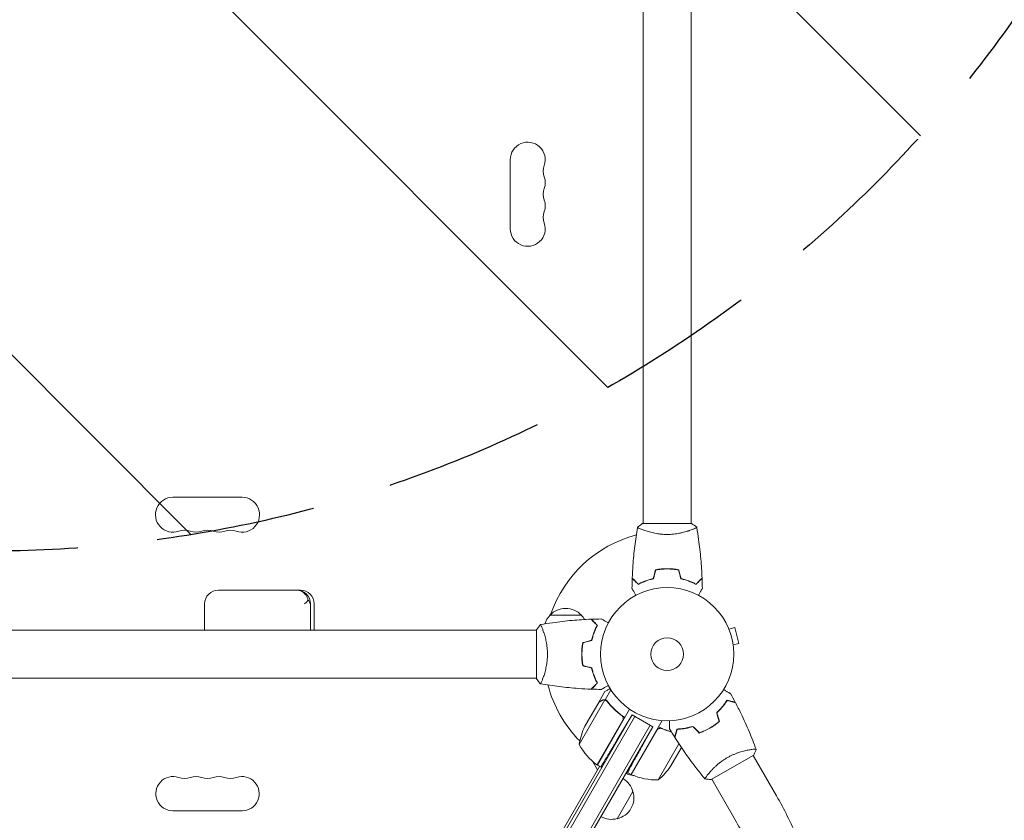
# Model space of a CAD drawing. Units: millimetres. Extents: x -6762 to 7620, y -8474 to 7315.
# Drawn here: x 4578 to 5362, y -132 to 505 of the extents above; entities that cross this region are included whole.
import ezdxf

# ---------------------------------------------------------------- set-up
doc = ezdxf.new("R2010")
doc.units = ezdxf.units.MM
doc.header["$LTSCALE"] = 20
doc.linetypes.add('HIDDEN', pattern=[9.525, 6.35, -3.175])
for name, color, linetype in [('2d', 230, 'Continuous'), ('EN-Free_Space', 10, 'HIDDEN'), ('EN-Free_Space_Hatch', 10, 'HIDDEN')]:
    doc.layers.add(name, color=color, linetype=linetype)

msp = doc.modelspace()

# ---------------------------------------------------------------- hatches: boundary and pattern name
at = {"layer": 'EN-Free_Space_Hatch'}
h = msp.add_hatch(dxfattribs=at)
h.set_pattern_fill('ANSI31', color=256, scale=100)
h.set_pattern_definition([(315, (3552.1, 5297.85), (224.5064, 224.5064), [])])
edge = h.paths.add_edge_path()
edge.add_line((5552.09, 5297.85), (5552.09, 1082))
edge.add_arc((4552.09, 1082), 1000, 180, 360, ccw=False)
edge.add_line((3552.09, 1082), (3552.09, 5297.85))
edge.add_arc((4552.09, 5297.85), 1000, 0, 180, ccw=False)
edge = h.paths.add_edge_path()
edge.add_arc((5247.81, -714.02), 500, 0, 360)
edge = h.paths.add_edge_path()
edge.add_line((408.24, 213.76), (1433.83, -1565.47))
edge.add_arc((567.81, -2065.47), 1000, -146.94239, 30, ccw=False)
edge.add_line((-270.32, -2610.95), (-1323.81, -786.24))
edge.add_arc((-457.79, -286.24), 1000, 30, 210, ccw=False)
edge = h.paths.add_edge_path()
edge.add_line((-4086.57, -6914.99), (-2252.77, -3738.75))
edge.add_line((-2252.77, -3738.75), (-3984.82, -2738.75))
edge.add_line((-3984.82, -2738.75), (-5818.62, -5914.99))
edge.add_arc((-4952.6, -6414.99), 1000, 150, 330)

# ---------------------------------------------------------------- linework, layer by layer
at = {"layer": '2d', "lineweight": 0}
for p, q in [((5074.09, 104), (5074.09, 528.04)), ((5112.09, 104), (5112.09, 528.04)), ((4968.16, 338.5), (4968.16, 393.5)), ((4699.59, 124.93), (4754.59, 124.93)), ((5112.59, 104), (5073.59, 104)), ((5074.09, 98.81), (5074.09, 98.81)), ((5112.09, 98.81), (5112.09, 98.81)), ((5091.09, 68), (5091.09, 67.8)), ((4801.05, 51), (4735.8, 51)), ((4724.8, 40), (4724.8, 19)), ((4809.11, 40), (4809.11, 19)), ((4812.05, 40), (4812.05, 19)), ((4999.79, 31), (5024.79, 31)), ((4989.09, 19), (4565.05, 19)), ((4989.09, 19.5), (4989.09, -19.5)), ((4994.28, 19), (4994.28, 19)), ((5034.5, 16.5), (5034.71, 16.5)), ((5035.46, 19), (5035.67, 19)), ((5141.63, 21.29), (5141.65, 21.24)), ((5141.63, 21.29), (5141.63, 21.29)), ((5142.21, 19.89), (5146.85, 21.13)), ((5150.22, 8.58), (5146.85, 21.13)), ((5145.58, 7.34), (5150.22, 8.58)), ((5025.11, 2.5), (5025.31, 2.5)), ((5145.76, 5.88), (5145.77, 5.83)), ((5145.77, 5.83), (5145.77, 5.83)), ((5025.25, 0), (5025.05, 0)), ((5025.29, -2), (5025.09, -2)), ((4989.09, -19), (4565.05, -19)), ((4994.28, -19), (4994.28, -19)), ((5038.69, -38.22), (5043.59, -29.73)), ((5043.69, -36.27), (5048.28, -28.31)), ((5043.48, -36.43), (5023.03, -71.85)), ((5038.59, -38.39), (5027.64, -57.37)), ((5038.69, -38.22), (5038.79, -38.28)), ((5043.69, -36.27), (5045.19, -37.14)), ((5044.39, -36.78), (5044.39, -36.78)), ((5063.2, -43.77), (5037.5, -88.28)), ((4579.99, -888.72), (5065.19, -48.32)), ((5067.35, -49.57), (4582.15, -889.97)), ((5037.33, -88.18), (5057.76, -52.8)), ((5065.19, -48.32), (5053.11, -68.43)), ((5056.18, -48.32), (5057.7, -49.19)), ((5089.13, -52.85), (5064.38, -95.72)), ((5065.19, -48.32), (5081.64, -57.82)), ((5079.48, -56.57), (4594.28, -896.97)), ((5081.64, -57.82), (4596.44, -898.22)), ((5084.99, -60.44), (5064.56, -95.82)), ((5081.64, -57.82), (5073.67, -72.21)), ((5109.6, -58.69), (5109.74, -58.46)), ((5085.85, -100.03), (5102.45, -71.29)), ((5096.09, -88.81), (5104.46, -74.31)), ((5158.95, -76.07), (5158.95, -76.07)), ((5037.6, -92.1), (5033.6, -85.16)), ((5128.2, -99.82), (5161.98, -80.32)), ((5180.18, -112.84), (5161.54, -80.57)), ((4602.48, -845.76), (5039.23, -89.28)), ((5040.96, -90.28), (5037.5, -88.28)), ((5064.38, -95.72), (5061.55, -94.08)), ((5126.04, -95.07), (5126.04, -95.07)), ((5147.27, -131.84), (5128.63, -99.57)), ((5065.79, -109.29), (5053.29, -130.94)), ((4754.59, -124.65), (4699.59, -124.65))]:
    msp.add_line(p, q, dxfattribs=at)
for radius in [53, 13]:
    msp.add_circle((5093.09, 0), radius, dxfattribs=at)
for centre, radius, start, end in [((4982.09, 393.5), 13.93, 340.89011, 180), ((5008.55, 384.33), 14.07, 160.89011, 199.10989), ((4982.09, 375.17), 13.93, 340.89011, 19.10989), ((5008.55, 366), 14.07, 160.89011, 199.10989), ((4982.09, 356.83), 13.93, 340.89011, 19.10989), ((5008.55, 347.67), 14.07, 160.89011, 199.10989), ((4982.09, 338.5), 13.93, 180, 19.10989), ((4699.59, 111), 13.93, 90, 289.10989), ((4754.59, 111), 13.93, 250.89011, 90), ((4708.76, 84.54), 14.07, 70.89011, 109.10989), ((4717.92, 111), 13.93, 250.89011, 289.10989), ((4727.09, 84.54), 14.07, 70.89011, 109.10989), ((4736.26, 111), 13.93, 250.89011, 289.10989), ((4745.42, 84.54), 14.07, 70.89011, 109.10989), ((5093.09, 0), 98, 104.48774, 161.23167), ((4735.8, 40), 11, 90, 180), ((4798.11, 40), 11, 0, 90), ((4801.05, 40), 11, 0, 90), ((5012.29, 19.48), 17, 42.66793, 137.33207), ((5011.79, 18.81), 17, 134.1865, 161.84963), ((5012.79, 18.81), 17, 31.06404, 45.8135), ((5093.09, 0), 98, 194.48774, 224.79995), ((5072.43, -79.58), 50, 153.62431, 171.1002), ((5069.23, -78.95), 17, 58.91732, 59.3587), ((5069.23, -78.95), 17, 45.03367, 45.7303), ((5066.91, -47.87), 50, 208.65031, 233.52721), ((5093.09, 0), 98, 237.54371, 237.66075), ((5038.97, -85.67), 3, 233.52721, 236.80878), ((5054.45, -61.12), 50, 308.8998, 326.37569), ((4699.59, -111), 13.65, 70.89011, 270), ((4708.76, -84.54), 14.35, 250.89011, 289.10989), ((4717.92, -111), 13.65, 70.89011, 109.10989), ((4727.09, -84.54), 14.35, 250.89011, 289.10989), ((4736.26, -111), 13.65, 70.89011, 109.10989), ((4745.42, -84.54), 14.35, 250.89011, 289.10989), ((4754.59, -111), 13.65, 270, 109.10989), ((5049.23, -113.59), 17, 14.1865, 59.3587), ((5068.73, -79.81), 17, 240.6413, 262.98963), ((5065.91, -93.14), 3, 243.19122, 246.47279), ((5084.67, -50.05), 50, 246.47279, 271.34969), ((5049.56, -114.36), 17, 282.66793, 17.33207), ((5048.73, -114.45), 17, 240.6413, 285.8135)]:
    msp.add_arc(centre, radius, start, end, dxfattribs=at)
for points, knots in [([(5069.59, 101), (5070.63, 101.89), (5071.8, 102.78), (5073.2, 103.74), (5073.39, 103.87), (5073.59, 104)], [0, 0, 0, 0, 4.405135, 4.405135, 5.108724, 5.108724, 5.108724, 5.108724]), ([(5065.27, 60.57), (5065.39, 63.88), (5065.57, 67.19), (5066.18, 75.66), (5066.68, 80.82), (5067.95, 90.97), (5068.7, 95.97), (5069.58, 100.94)], [0, 0, 0, 0, 10.001335, 10.001335, 25.652861, 25.652861, 40.904303, 40.904303, 40.904303, 40.904303]), ([(5093.09, 95.27), (5092.23, 95.27), (5091.37, 95.29), (5089.68, 95.38), (5088.84, 95.45), (5087.6, 95.58), (5087.19, 95.62), (5086.37, 95.73), (5085.97, 95.79), (5084.77, 95.97), (5083.99, 96.1), (5082.49, 96.4), (5081.76, 96.55), (5080.34, 96.89), (5079.65, 97.06), (5077.68, 97.6), (5076.5, 97.97), (5074.89, 98.52), (5074.38, 98.7), (5073.43, 99.06), (5073, 99.22), (5071.81, 99.71), (5071.16, 100), (5070.41, 100.36), (5070.21, 100.47), (5069.88, 100.66), (5069.76, 100.74), (5069.64, 100.83), (5069.62, 100.86), (5069.58, 100.91), (5069.58, 100.93), (5069.59, 100.98), (5069.59, 101), (5069.59, 101), (5069.59, 101), (5069.59, 101)], [0.16356818, 0.16356818, 0.16356818, 0.16356818, 0.1661247, 0.1661247, 0.16868122, 0.16868122, 0.16995948, 0.16995948, 0.17123774, 0.17123774, 0.17379425, 0.17379425, 0.17635077, 0.17635077, 0.17890729, 0.17890729, 0.18402032, 0.18402032, 0.18657684, 0.18657684, 0.18913336, 0.18913336, 0.19424639, 0.19424639, 0.19680291, 0.19680291, 0.19935943, 0.19935943, 0.20063769, 0.20063769, 0.20191595, 0.20191595, 0.20447247, 0.20447247, 0.20490292, 0.20490292, 0.20490292, 0.20490292]), ([(5116.59, 101), (5116.59, 101), (5116.59, 101), (5116.59, 101), (5116.59, 100.98), (5116.6, 100.93), (5116.6, 100.91), (5116.56, 100.86), (5116.53, 100.83), (5116.33, 100.66), (5116, 100.47), (5115.26, 100.11), (5114.97, 99.98), (5114.31, 99.69), (5113.95, 99.53), (5112.75, 99.05), (5111.81, 98.7), (5110.46, 98.24), (5110.19, 98.15), (5109.62, 97.96), (5109.33, 97.87), (5108.43, 97.6), (5107.81, 97.42), (5106.51, 97.06), (5105.84, 96.89), (5104.78, 96.64), (5104.42, 96.56), (5103.69, 96.4), (5103.31, 96.32), (5101.43, 95.95), (5099.85, 95.71), (5097.37, 95.45), (5096.52, 95.38), (5094.81, 95.29), (5093.95, 95.27), (5093.09, 95.27)], [0.12220864, 0.12220864, 0.12220864, 0.12220864, 0.12268837, 0.12268837, 0.12524335, 0.12524335, 0.12652085, 0.12652085, 0.12779834, 0.12779834, 0.13290832, 0.13290832, 0.13546331, 0.13546331, 0.1380183, 0.1380183, 0.14312827, 0.14312827, 0.14440577, 0.14440577, 0.14568326, 0.14568326, 0.14823825, 0.14823825, 0.15079324, 0.15079324, 0.15207073, 0.15207073, 0.15334823, 0.15334823, 0.15845821, 0.15845821, 0.16101319, 0.16101319, 0.16356818, 0.16356818, 0.16356818, 0.16356818]), ([(5116.59, 101), (5116.59, 101), (5116.59, 101), (5116.59, 101), (5116.59, 101), (5116.59, 101)], [0.122208645, 0.122208645, 0.122208645, 0.122208645, 0.122688365, 0.122688365, 0.123296254, 0.123296254, 0.123296254, 0.123296254]), ([(5116.59, 101), (5116.59, 101), (5116.59, 101), (5116.59, 101), (5116.59, 101), (5116.59, 101)], [0.122208645, 0.122208645, 0.122208645, 0.122208645, 0.122688365, 0.122688365, 0.123296254, 0.123296254, 0.123296254, 0.123296254]), ([(5116.6, 100.94), (5117.17, 97.7), (5117.69, 94.45), (5118.89, 86.06), (5119.49, 80.91), (5120.4, 70.7), (5120.72, 65.63), (5120.91, 60.57)], [0.059167, 0.059167, 0.059167, 0.059167, 10.001334, 10.001334, 25.653135, 25.653135, 40.963039, 40.963039, 40.963039, 40.963039]), ([(5093.09, 68.04), (5091.51, 68.04), (5089.95, 67.96), (5087.65, 67.74), (5086.88, 67.65), (5085.36, 67.44), (5084.61, 67.31), (5083.88, 67.17)], [0.009405818, 0.009405818, 0.009405818, 0.009405818, 0.01410835, 0.01410835, 0.016459616, 0.016459616, 0.018810883, 0.018810883, 0.018810883, 0.018810883]), ([(5093.09, 67.84), (5091.54, 67.84), (5090.01, 67.77), (5087.74, 67.55), (5086.99, 67.47), (5085.5, 67.26), (5084.76, 67.14), (5084.04, 67)], [0.009233803, 0.009233803, 0.009233803, 0.009233803, 0.013850802, 0.013850802, 0.016159301, 0.016159301, 0.0184678, 0.0184678, 0.0184678, 0.0184678]), ([(5102.3, 67.17), (5100.83, 67.45), (5099.33, 67.67), (5097.02, 67.89), (5096.25, 67.94), (5094.68, 68.02), (5093.88, 68.04), (5093.09, 68.04)], [0, 0, 0, 0, 0.004702909, 0.004702909, 0.007054363, 0.007054363, 0.009405818, 0.009405818, 0.009405818, 0.009405818]), ([(5102.14, 67), (5100.69, 67.27), (5099.22, 67.48), (5096.95, 67.69), (5096.19, 67.75), (5094.65, 67.82), (5093.86, 67.84), (5093.09, 67.84)], [0, 0, 0, 0, 0.004616902, 0.004616902, 0.006925353, 0.006925353, 0.009233803, 0.009233803, 0.009233803, 0.009233803]), ([(5070.05, 55.51), (5069.5, 56.06), (5068.99, 56.57), (5068.04, 57.51), (5067.61, 57.94), (5067.03, 58.52), (5066.85, 58.7), (5066.51, 59.04), (5066.36, 59.2), (5065.94, 59.62), (5065.72, 59.84), (5065.49, 60.07), (5065.43, 60.13), (5065.36, 60.19), (5065.35, 60.21), (5065.32, 60.23), (5065.31, 60.24), (5065.29, 60.26), (5065.28, 60.27), (5065.27, 60.29), (5065.26, 60.29), (5065.26, 60.3), (5065.26, 60.3), (5065.26, 60.3)], [0, 0, 0, 0, 0.0035063, 0.0035063, 0.0070126, 0.0070126, 0.00876575, 0.00876575, 0.0105189, 0.0105189, 0.0140252, 0.0140252, 0.01577835, 0.01577835, 0.01665493, 0.01665493, 0.0175315, 0.0175315, 0.02103781, 0.02103781, 0.02454411, 0.02454411, 0.0274484, 0.0274484, 0.0274484, 0.0274484]), ([(5070.09, 55.75), (5069.53, 56.3), (5069.02, 56.82), (5068.08, 57.76), (5067.64, 58.2), (5067.06, 58.78), (5066.88, 58.96), (5066.54, 59.3), (5066.38, 59.46), (5065.96, 59.88), (5065.74, 60.1), (5065.5, 60.33), (5065.44, 60.4), (5065.36, 60.48), (5065.33, 60.51), (5065.31, 60.53), (5065.29, 60.54), (5065.28, 60.56), (5065.27, 60.56), (5065.27, 60.57), (5065.27, 60.57), (5065.27, 60.57)], [0, 0, 0, 0, 0.00350666, 0.00350666, 0.00701332, 0.00701332, 0.00876665, 0.00876665, 0.01051997, 0.01051997, 0.01402663, 0.01402663, 0.01577996, 0.01577996, 0.01753329, 0.01753329, 0.02103995, 0.02103995, 0.02454661, 0.02454661, 0.02744921, 0.02744921, 0.02744921, 0.02744921]), ([(5082.16, 60), (5080.92, 59.72), (5079.75, 59.4), (5077.5, 58.71), (5076.44, 58.34), (5074.92, 57.76), (5074.43, 57.56), (5073.47, 57.15), (5073, 56.95), (5071.65, 56.33), (5070.81, 55.91), (5070.05, 55.51)], [0, 0, 0, 0, 0.00404294, 0.00404294, 0.00808588, 0.00808588, 0.01010735, 0.01010735, 0.01212882, 0.01212882, 0.01617176, 0.01617176, 0.01617176, 0.01617176]), ([(5082, 60.17), (5080.78, 59.89), (5079.63, 59.57), (5077.43, 58.9), (5076.38, 58.53), (5074.39, 57.77), (5073.44, 57.37), (5071.66, 56.55), (5070.84, 56.15), (5070.09, 55.75)], [0, 0, 0, 0, 0.00398181, 0.00398181, 0.00796362, 0.00796362, 0.01194542, 0.01194542, 0.01592723, 0.01592723, 0.01592723, 0.01592723]), ([(5104.02, 60), (5105.26, 59.72), (5106.43, 59.4), (5108.67, 58.71), (5109.74, 58.34), (5111.26, 57.76), (5111.75, 57.56), (5112.71, 57.15), (5113.18, 56.95), (5114.53, 56.33), (5115.37, 55.91), (5116.13, 55.51)], [0, 0, 0, 0, 0.00404294, 0.00404294, 0.00808588, 0.00808588, 0.01010735, 0.01010735, 0.01212882, 0.01212882, 0.01617176, 0.01617176, 0.01617176, 0.01617176]), ([(5104.18, 60.17), (5105.4, 59.89), (5106.55, 59.57), (5108.75, 58.9), (5109.8, 58.53), (5111.79, 57.77), (5112.74, 57.37), (5114.52, 56.55), (5115.34, 56.15), (5116.09, 55.75)], [0, 0, 0, 0, 0.00398181, 0.00398181, 0.00796362, 0.00796362, 0.01194542, 0.01194542, 0.01592723, 0.01592723, 0.01592723, 0.01592723]), ([(5116.09, 55.75), (5116.64, 56.3), (5117.16, 56.82), (5118.1, 57.76), (5118.54, 58.2), (5119.12, 58.78), (5119.3, 58.96), (5119.64, 59.3), (5119.8, 59.46), (5120.22, 59.88), (5120.44, 60.1), (5120.68, 60.33), (5120.74, 60.4), (5120.82, 60.48), (5120.85, 60.51), (5120.87, 60.53), (5120.89, 60.54), (5120.9, 60.56), (5120.9, 60.56), (5120.91, 60.57), (5120.91, 60.57), (5120.91, 60.57)], [0, 0, 0, 0, 0.00350666, 0.00350666, 0.00701332, 0.00701332, 0.00876665, 0.00876665, 0.01051997, 0.01051997, 0.01402663, 0.01402663, 0.01577996, 0.01577996, 0.01753329, 0.01753329, 0.02103995, 0.02103995, 0.02454661, 0.02454661, 0.02744921, 0.02744921, 0.02744921, 0.02744921]), ([(5116.13, 55.51), (5116.68, 56.06), (5117.19, 56.57), (5118.14, 57.51), (5118.57, 57.94), (5119.15, 58.52), (5119.33, 58.7), (5119.67, 59.04), (5119.82, 59.2), (5120.24, 59.62), (5120.46, 59.84), (5120.69, 60.07), (5120.75, 60.13), (5120.82, 60.19), (5120.83, 60.21), (5120.86, 60.23), (5120.86, 60.24), (5120.88, 60.26), (5120.9, 60.27), (5120.91, 60.29), (5120.91, 60.29), (5120.92, 60.3), (5120.92, 60.3), (5120.92, 60.3)], [0, 0, 0, 0, 0.0035063, 0.0035063, 0.0070126, 0.0070126, 0.00876575, 0.00876575, 0.0105189, 0.0105189, 0.0140252, 0.0140252, 0.01577835, 0.01577835, 0.01665493, 0.01665493, 0.0175315, 0.0175315, 0.02103781, 0.02103781, 0.02454411, 0.02454411, 0.0274484, 0.0274484, 0.0274484, 0.0274484]), ([(4798.05, 51), (4798.05, 51), (4798.05, 51), (4798.75, 51), (4799.43, 50.92), (4800.77, 50.6), (4801.42, 50.36), (4803.14, 49.47), (4804.14, 48.65), (4805.81, 46.62), (4806.47, 45.42), (4807.05, 43.72), (4807.16, 43.32), (4807.26, 42.91)], [-0.005346, -0.005346, -0.005346, -0.005346, 0, 0, 2.518697, 2.518697, 4.968781, 4.968781, 9.32203, 9.32203, 13.602585, 13.602585, 14.882918, 14.882918, 14.882918, 14.882918]), ([(5068.28, 46.83), (5068.18, 47.01), (5068.08, 47.18), (5067.56, 48.08), (5067.16, 48.76), (5066.63, 49.69), (5066.45, 49.99), (5066.14, 50.54), (5065.99, 50.79), (5065.73, 51.24), (5065.61, 51.45), (5065.41, 51.8), (5065.33, 51.94), (5065.19, 52.17), (5065.15, 52.25), (5065.11, 52.32), (5065.11, 52.33), (5065.1, 52.33), (5065.1, 52.34), (5065.09, 52.36), (5065.08, 52.36), (5065.07, 52.38), (5065.07, 52.39), (5065.07, 52.39)], [0.00292306, 0.00292306, 0.00292306, 0.00292306, 0.00379004, 0.00379004, 0.00758008, 0.00758008, 0.0094751, 0.0094751, 0.01137012, 0.01137012, 0.01326514, 0.01326514, 0.01516016, 0.01516016, 0.01705518, 0.01705518, 0.01800269, 0.01800269, 0.0189502, 0.0189502, 0.02274024, 0.02274024, 0.02935902, 0.02935902, 0.02935902, 0.02935902]), ([(5121.11, 52.39), (5121.11, 52.39), (5121.1, 52.38), (5121.09, 52.36), (5121.09, 52.36), (5121.08, 52.34), (5121.08, 52.33), (5121.07, 52.32), (5121.06, 52.31), (5121.02, 52.23), (5120.97, 52.15), (5120.77, 51.8), (5120.56, 51.44), (5120.17, 50.75), (5120.02, 50.5), (5119.7, 49.95), (5119.54, 49.66), (5119, 48.74), (5118.61, 48.06), (5118.1, 47.17), (5118, 47), (5117.9, 46.83)], [0.03093242, 0.03093242, 0.03093242, 0.03093242, 0.03756195, 0.03756195, 0.04131815, 0.04131815, 0.04225719, 0.04225719, 0.04319624, 0.04319624, 0.04507434, 0.04507434, 0.04883054, 0.04883054, 0.05070863, 0.05070863, 0.05258673, 0.05258673, 0.05634293, 0.05634293, 0.05718798, 0.05718798, 0.05718798, 0.05718798]), ([(4807.26, 42.91), (4806.99, 42.59), (4806.69, 42.27), (4805.74, 41.3), (4805.01, 40.65), (4804.21, 40), (4804.2, 40), (4804.2, 40)], [-5.169926, -5.169926, -5.169926, -5.169926, -3.432735, -3.432735, 0, 0, 0.006971, 0.006971, 0.006971, 0.006971]), ([(4808.81, 40), (4808.81, 40), (4808.81, 40), (4808.66, 40.62), (4808.39, 41.23), (4807.8, 42.2), (4807.54, 42.56), (4807.26, 42.91)], [-65.781119, -65.781119, -65.781119, -65.781119, -65.774206, -65.774206, -62.567212, -62.567212, -60.684938, -60.684938, -60.684938, -60.684938]), ([(4992.15, 23.51), (4995.39, 24.08), (4998.64, 24.6), (5007.03, 25.8), (5012.18, 26.4), (5022.39, 27.31), (5027.45, 27.63), (5032.52, 27.82)], [0.059167, 0.059167, 0.059167, 0.059167, 10.001334, 10.001334, 25.653135, 25.653135, 40.963039, 40.963039, 40.963039, 40.963039]), ([(5037.34, 23), (5036.79, 23.55), (5036.27, 24.07), (5035.33, 25.01), (5034.89, 25.45), (5034.31, 26.03), (5034.13, 26.21), (5033.79, 26.55), (5033.63, 26.71), (5033.21, 27.13), (5032.99, 27.35), (5032.76, 27.59), (5032.69, 27.65), (5032.61, 27.73), (5032.58, 27.76), (5032.56, 27.78), (5032.55, 27.8), (5032.53, 27.81), (5032.53, 27.82), (5032.52, 27.82), (5032.52, 27.82), (5032.52, 27.82)], [0, 0, 0, 0, 0.00350666, 0.00350666, 0.00701332, 0.00701332, 0.00876665, 0.00876665, 0.01051997, 0.01051997, 0.01402663, 0.01402663, 0.01577996, 0.01577996, 0.01753329, 0.01753329, 0.02103995, 0.02103995, 0.02454661, 0.02454661, 0.02744921, 0.02744921, 0.02744921, 0.02744921]), ([(5037.58, 23.04), (5037.03, 23.59), (5036.52, 24.1), (5035.58, 25.05), (5035.15, 25.48), (5034.57, 26.06), (5034.39, 26.24), (5034.05, 26.58), (5033.89, 26.73), (5033.47, 27.15), (5033.25, 27.37), (5033.02, 27.6), (5032.96, 27.66), (5032.9, 27.73), (5032.88, 27.74), (5032.86, 27.77), (5032.85, 27.77), (5032.83, 27.8), (5032.82, 27.81), (5032.8, 27.82), (5032.8, 27.83), (5032.79, 27.83), (5032.79, 27.83), (5032.79, 27.83)], [0, 0, 0, 0, 0.0035063, 0.0035063, 0.0070126, 0.0070126, 0.00876575, 0.00876575, 0.0105189, 0.0105189, 0.0140252, 0.0140252, 0.01577835, 0.01577835, 0.01665493, 0.01665493, 0.0175315, 0.0175315, 0.02103781, 0.02103781, 0.02454411, 0.02454411, 0.0274484, 0.0274484, 0.0274484, 0.0274484]), ([(5040.7, 28.02), (5040.7, 28.02), (5040.71, 28.01), (5040.73, 28.01), (5040.73, 28), (5040.75, 27.99), (5040.76, 27.99), (5040.77, 27.98), (5040.78, 27.97), (5040.86, 27.93), (5040.94, 27.88), (5041.29, 27.68), (5041.65, 27.47), (5042.34, 27.08), (5042.59, 26.93), (5043.14, 26.61), (5043.43, 26.45), (5044.35, 25.91), (5045.02, 25.52), (5045.92, 25.01), (5046.09, 24.91), (5046.26, 24.81)], [0.03093242, 0.03093242, 0.03093242, 0.03093242, 0.03756195, 0.03756195, 0.04131815, 0.04131815, 0.04225719, 0.04225719, 0.04319624, 0.04319624, 0.04507434, 0.04507434, 0.04883054, 0.04883054, 0.05070863, 0.05070863, 0.05258673, 0.05258673, 0.05634293, 0.05634293, 0.05718798, 0.05718798, 0.05718798, 0.05718798]), ([(4992.09, 23.5), (4992.09, 23.5), (4992.09, 23.5), (4992.09, 23.5), (4992.11, 23.5), (4992.16, 23.51), (4992.18, 23.51), (4992.23, 23.47), (4992.26, 23.44), (4992.43, 23.24), (4992.62, 22.91), (4992.98, 22.17), (4993.11, 21.88), (4993.4, 21.22), (4993.56, 20.86), (4994.04, 19.66), (4994.39, 18.72), (4994.85, 17.37), (4994.94, 17.1), (4995.13, 16.53), (4995.22, 16.24), (4995.49, 15.34), (4995.67, 14.72), (4996.03, 13.42), (4996.2, 12.75), (4996.45, 11.69), (4996.53, 11.33), (4996.69, 10.6), (4996.77, 10.22), (4997.14, 8.34), (4997.38, 6.76), (4997.64, 4.28), (4997.71, 3.43), (4997.8, 1.72), (4997.82, 0.86), (4997.82, 0)], [0.12220864, 0.12220864, 0.12220864, 0.12220864, 0.12268837, 0.12268837, 0.12524335, 0.12524335, 0.12652085, 0.12652085, 0.12779834, 0.12779834, 0.13290832, 0.13290832, 0.13546331, 0.13546331, 0.1380183, 0.1380183, 0.14312827, 0.14312827, 0.14440577, 0.14440577, 0.14568326, 0.14568326, 0.14823825, 0.14823825, 0.15079324, 0.15079324, 0.15207073, 0.15207073, 0.15334823, 0.15334823, 0.15845821, 0.15845821, 0.16101319, 0.16101319, 0.16356818, 0.16356818, 0.16356818, 0.16356818]), ([(5032.92, 11.09), (5033.2, 12.31), (5033.52, 13.46), (5034.19, 15.66), (5034.56, 16.71), (5035.32, 18.7), (5035.72, 19.65), (5036.53, 21.43), (5036.94, 22.25), (5037.34, 23)], [0, 0, 0, 0, 0.00398181, 0.00398181, 0.00796362, 0.00796362, 0.01194542, 0.01194542, 0.01592723, 0.01592723, 0.01592723, 0.01592723]), ([(5033.09, 10.93), (5033.37, 12.17), (5033.69, 13.34), (5034.38, 15.59), (5034.75, 16.65), (5035.33, 18.17), (5035.53, 18.66), (5035.94, 19.62), (5036.14, 20.09), (5036.76, 21.44), (5037.18, 22.28), (5037.58, 23.04)], [0, 0, 0, 0, 0.00404294, 0.00404294, 0.00808588, 0.00808588, 0.01010735, 0.01010735, 0.01212882, 0.01212882, 0.01617176, 0.01617176, 0.01617176, 0.01617176]), ([(5025.92, 9.21), (5025.64, 7.74), (5025.42, 6.24), (5025.2, 3.93), (5025.14, 3.16), (5025.07, 1.59), (5025.05, 0.79), (5025.05, 0)], [0, 0, 0, 0, 0.004702909, 0.004702909, 0.007054363, 0.007054363, 0.009405818, 0.009405818, 0.009405818, 0.009405818]), ([(5026.09, 9.05), (5025.82, 7.6), (5025.61, 6.13), (5025.4, 3.86), (5025.34, 3.1), (5025.27, 1.56), (5025.25, 0.77), (5025.25, 0)], [0, 0, 0, 0, 0.004616902, 0.004616902, 0.006925353, 0.006925353, 0.009233803, 0.009233803, 0.009233803, 0.009233803]), ([(4997.82, 0), (4997.82, -0.86), (4997.8, -1.72), (4997.71, -3.41), (4997.64, -4.25), (4997.51, -5.49), (4997.47, -5.9), (4997.36, -6.71), (4997.3, -7.12), (4997.12, -8.32), (4996.99, -9.1), (4996.69, -10.6), (4996.54, -11.33), (4996.2, -12.75), (4996.02, -13.44), (4995.49, -15.4), (4995.12, -16.59), (4994.57, -18.2), (4994.38, -18.71), (4994.03, -19.66), (4993.87, -20.09), (4993.38, -21.28), (4993.09, -21.93), (4992.73, -22.68), (4992.62, -22.88), (4992.43, -23.21), (4992.35, -23.33), (4992.26, -23.44), (4992.23, -23.47), (4992.18, -23.51), (4992.16, -23.51), (4992.11, -23.5), (4992.09, -23.5), (4992.09, -23.5), (4992.09, -23.5), (4992.09, -23.5)], [0.16356818, 0.16356818, 0.16356818, 0.16356818, 0.1661247, 0.1661247, 0.16868122, 0.16868122, 0.16995948, 0.16995948, 0.17123774, 0.17123774, 0.17379425, 0.17379425, 0.17635077, 0.17635077, 0.17890729, 0.17890729, 0.18402032, 0.18402032, 0.18657684, 0.18657684, 0.18913336, 0.18913336, 0.19424639, 0.19424639, 0.19680291, 0.19680291, 0.19935943, 0.19935943, 0.20063769, 0.20063769, 0.20191595, 0.20191595, 0.20447247, 0.20447247, 0.20490292, 0.20490292, 0.20490292, 0.20490292]), ([(5025.05, 0), (5025.05, -1.58), (5025.13, -3.13), (5025.34, -5.44), (5025.44, -6.21), (5025.65, -7.73), (5025.78, -8.48), (5025.92, -9.21)], [0.009405818, 0.009405818, 0.009405818, 0.009405818, 0.01410835, 0.01410835, 0.016459616, 0.016459616, 0.018810883, 0.018810883, 0.018810883, 0.018810883]), ([(5025.25, 0), (5025.25, -1.55), (5025.32, -3.08), (5025.54, -5.35), (5025.62, -6.1), (5025.83, -7.59), (5025.95, -8.33), (5026.09, -9.05)], [0.009233803, 0.009233803, 0.009233803, 0.009233803, 0.013850802, 0.013850802, 0.016159301, 0.016159301, 0.0184678, 0.0184678, 0.0184678, 0.0184678]), ([(5032.92, -11.09), (5033.2, -12.31), (5033.52, -13.46), (5034.19, -15.66), (5034.56, -16.71), (5035.32, -18.7), (5035.72, -19.65), (5036.53, -21.43), (5036.94, -22.25), (5037.34, -23)], [0, 0, 0, 0, 0.00398181, 0.00398181, 0.00796362, 0.00796362, 0.01194542, 0.01194542, 0.01592723, 0.01592723, 0.01592723, 0.01592723]), ([(5033.09, -10.93), (5033.37, -12.17), (5033.69, -13.34), (5034.38, -15.59), (5034.75, -16.65), (5035.33, -18.17), (5035.53, -18.66), (5035.94, -19.62), (5036.14, -20.09), (5036.76, -21.44), (5037.18, -22.28), (5037.58, -23.04)], [0, 0, 0, 0, 0.00404294, 0.00404294, 0.00808588, 0.00808588, 0.01010735, 0.01010735, 0.01212882, 0.01212882, 0.01617176, 0.01617176, 0.01617176, 0.01617176]), ([(4992.09, -23.5), (4991.2, -22.46), (4990.31, -21.29), (4989.35, -19.89), (4989.22, -19.7), (4989.09, -19.5)], [0, 0, 0, 0, 4.405135, 4.405135, 5.108724, 5.108724, 5.108724, 5.108724]), ([(5032.52, -27.82), (5029.21, -27.7), (5025.9, -27.52), (5017.43, -26.91), (5012.27, -26.41), (5002.12, -25.14), (4997.12, -24.39), (4992.15, -23.51)], [0, 0, 0, 0, 10.001335, 10.001335, 25.652861, 25.652861, 40.904303, 40.904303, 40.904303, 40.904303]), ([(5037.34, -23), (5036.79, -23.55), (5036.27, -24.07), (5035.33, -25.01), (5034.89, -25.45), (5034.31, -26.03), (5034.13, -26.21), (5033.79, -26.55), (5033.63, -26.71), (5033.21, -27.13), (5032.99, -27.35), (5032.76, -27.59), (5032.69, -27.65), (5032.61, -27.73), (5032.58, -27.76), (5032.56, -27.78), (5032.55, -27.8), (5032.53, -27.81), (5032.53, -27.82), (5032.52, -27.82), (5032.52, -27.82), (5032.52, -27.82)], [0, 0, 0, 0, 0.00350666, 0.00350666, 0.00701332, 0.00701332, 0.00876665, 0.00876665, 0.01051997, 0.01051997, 0.01402663, 0.01402663, 0.01577996, 0.01577996, 0.01753329, 0.01753329, 0.02103995, 0.02103995, 0.02454661, 0.02454661, 0.02744921, 0.02744921, 0.02744921, 0.02744921]), ([(5037.58, -23.04), (5037.03, -23.59), (5036.52, -24.1), (5035.58, -25.05), (5035.15, -25.48), (5034.57, -26.06), (5034.39, -26.24), (5034.05, -26.58), (5033.89, -26.73), (5033.47, -27.15), (5033.25, -27.37), (5033.02, -27.6), (5032.96, -27.66), (5032.9, -27.73), (5032.88, -27.74), (5032.86, -27.77), (5032.85, -27.77), (5032.83, -27.8), (5032.82, -27.81), (5032.8, -27.82), (5032.8, -27.83), (5032.79, -27.83), (5032.79, -27.83), (5032.79, -27.83)], [0, 0, 0, 0, 0.0035063, 0.0035063, 0.0070126, 0.0070126, 0.00876575, 0.00876575, 0.0105189, 0.0105189, 0.0140252, 0.0140252, 0.01577835, 0.01577835, 0.01665493, 0.01665493, 0.0175315, 0.0175315, 0.02103781, 0.02103781, 0.02454411, 0.02454411, 0.0274484, 0.0274484, 0.0274484, 0.0274484]), ([(5046.26, -24.81), (5046.08, -24.91), (5045.91, -25.01), (5045.01, -25.53), (5044.33, -25.93), (5043.4, -26.46), (5043.1, -26.63), (5042.55, -26.95), (5042.3, -27.1), (5041.84, -27.36), (5041.64, -27.48), (5041.29, -27.68), (5041.15, -27.76), (5040.92, -27.89), (5040.84, -27.94), (5040.77, -27.98), (5040.76, -27.98), (5040.75, -27.99), (5040.75, -27.99), (5040.73, -28), (5040.72, -28.01), (5040.71, -28.01), (5040.7, -28.02), (5040.7, -28.02)], [0.00292306, 0.00292306, 0.00292306, 0.00292306, 0.00379004, 0.00379004, 0.00758008, 0.00758008, 0.0094751, 0.0094751, 0.01137012, 0.01137012, 0.01326514, 0.01326514, 0.01516016, 0.01516016, 0.01705518, 0.01705518, 0.01800269, 0.01800269, 0.0189502, 0.0189502, 0.02274024, 0.02274024, 0.02935902, 0.02935902, 0.02935902, 0.02935902]), ([(5047.7, -27.36), (5047.4, -27.53), (5047.13, -27.69), (5046.5, -28.05), (5046.17, -28.24), (5045.72, -28.5), (5045.5, -28.63), (5045.27, -28.76), (5045.18, -28.82), (5045.12, -28.85), (5045.09, -28.87), (5044.08, -29.45), (5043.59, -29.73), (5043.59, -29.73)], [0.0797676, 0.0797676, 0.0797676, 0.0797676, 0.125, 0.125, 0.1875, 0.1875, 0.21875, 0.234375, 0.2421875, 0.2421875, 0.25, 0.25, 0.5, 0.5, 0.5, 0.5]), ([(5137.99, -28.15), (5138.17, -28.25), (5138.34, -28.35), (5139.24, -28.87), (5139.92, -29.27), (5140.85, -29.8), (5141.15, -29.97), (5141.7, -30.29), (5141.95, -30.44), (5142.41, -30.7), (5142.61, -30.82), (5142.96, -31.02), (5143.11, -31.1), (5143.33, -31.23), (5143.41, -31.28), (5143.48, -31.32), (5143.49, -31.32), (5143.5, -31.33), (5143.5, -31.33), (5143.52, -31.34), (5143.53, -31.35), (5143.54, -31.36), (5143.55, -31.36), (5143.55, -31.36)], [0.00292306, 0.00292306, 0.00292306, 0.00292306, 0.00379004, 0.00379004, 0.00758008, 0.00758008, 0.0094751, 0.0094751, 0.01137012, 0.01137012, 0.01326514, 0.01326514, 0.01516016, 0.01516016, 0.01705518, 0.01705518, 0.01800269, 0.01800269, 0.0189502, 0.0189502, 0.02274024, 0.02274024, 0.02935902, 0.02935902, 0.02935902, 0.02935902]), ([(5041.39, -36.78), (5040.67, -37.19), (5040.07, -37.54), (5039.13, -38.08), (5038.78, -38.28), (5038.59, -38.39)], [0, 0, 0, 0, 0.00517024, 0.00517024, 0.01034048, 0.01034048, 0.01034048, 0.01034048]), ([(5043.07, -36.38), (5042.8, -36.36), (5042.52, -36.38), (5042.11, -36.48), (5041.97, -36.52), (5041.68, -36.62), (5041.54, -36.69), (5041.39, -36.78)], [0, 0, 0, 0, 0.00218234, 0.00218234, 0.003273511, 0.003273511, 0.004364681, 0.004364681, 0.004364681, 0.004364681]), ([(5041.5, -36.6), (5041.59, -36.55), (5041.68, -36.5), (5041.82, -36.44), (5041.89, -36.41), (5041.98, -36.37), (5042.02, -36.36), (5042.05, -36.35), (5042.06, -36.35), (5042.06, -36.35), (5042.07, -36.34), (5042.16, -36.31), (5042.29, -36.28), (5042.45, -36.25), (5042.53, -36.23), (5042.57, -36.23), (5042.59, -36.22), (5042.6, -36.22), (5042.97, -36.17), (5043.33, -36.19), (5043.69, -36.27)], [0, 0, 0, 0, 0.125, 0.125, 0.1875, 0.21875, 0.234375, 0.242187, 0.246094, 0.246094, 0.25, 0.25, 0.375, 0.4375, 0.46875, 0.484375, 0.484375, 0.5, 0.5, 1, 1, 1, 1]), ([(5043.69, -36.27), (5044.02, -36.35), (5044.32, -36.48), (5044.75, -36.75), (5044.88, -36.85), (5045.14, -37.08), (5045.26, -37.21), (5045.36, -37.35)], [0, 0, 0, 0, 0.001155976, 0.001155976, 0.001733964, 0.001733964, 0.002311952, 0.002311952, 0.002311952, 0.002311952]), ([(5045.25, -37.52), (5046.86, -39.57), (5048.62, -41.55), (5052.5, -45.35), (5054.62, -47.17), (5056.94, -48.89)], [0, 0, 0, 0, 0.00859307, 0.00859307, 0.01718614, 0.01718614, 0.01718614, 0.01718614]), ([(5059.39, -50.37), (5056.58, -48.49), (5054.03, -46.44), (5051.11, -43.71), (5050.54, -43.15), (5049.42, -42.02), (5048.88, -41.45), (5047.29, -39.71), (5046.3, -38.54), (5045.36, -37.35)], [0, 0, 0, 0, 0.0100259, 0.0100259, 0.01253237, 0.01253237, 0.01503885, 0.01503885, 0.0200518, 0.0200518, 0.0200518, 0.0200518]), ([(5132.55, -46.5), (5133.49, -45.63), (5134.35, -44.77), (5135.94, -43.05), (5136.68, -42.2), (5137.7, -40.93), (5138.03, -40.52), (5138.66, -39.68), (5138.96, -39.27), (5139.82, -38.06), (5140.34, -37.28), (5140.8, -36.55)], [0, 0, 0, 0, 0.00404294, 0.00404294, 0.00808588, 0.00808588, 0.01010735, 0.01010735, 0.01212882, 0.01212882, 0.01617176, 0.01617176, 0.01617176, 0.01617176]), ([(5132.78, -46.56), (5133.69, -45.71), (5134.53, -44.86), (5136.1, -43.17), (5136.83, -42.33), (5138.17, -40.68), (5138.79, -39.86), (5139.92, -38.26), (5140.43, -37.5), (5140.89, -36.78)], [0, 0, 0, 0, 0.00398181, 0.00398181, 0.00796362, 0.00796362, 0.01194542, 0.01194542, 0.01592723, 0.01592723, 0.01592723, 0.01592723]), ([(5140.8, -36.55), (5141.55, -36.75), (5142.25, -36.94), (5143.54, -37.28), (5144.13, -37.44), (5144.92, -37.65), (5145.16, -37.72), (5145.63, -37.84), (5145.84, -37.9), (5146.41, -38.05), (5146.71, -38.13), (5147.03, -38.22), (5147.11, -38.24), (5147.2, -38.26), (5147.22, -38.27), (5147.25, -38.28), (5147.26, -38.28), (5147.29, -38.29), (5147.31, -38.29), (5147.33, -38.3), (5147.33, -38.3), (5147.34, -38.3), (5147.34, -38.3), (5147.34, -38.3)], [0, 0, 0, 0, 0.0035063, 0.0035063, 0.0070126, 0.0070126, 0.00876575, 0.00876575, 0.0105189, 0.0105189, 0.0140252, 0.0140252, 0.01577835, 0.01577835, 0.01665493, 0.01665493, 0.0175315, 0.0175315, 0.02103781, 0.02103781, 0.02454411, 0.02454411, 0.0274484, 0.0274484, 0.0274484, 0.0274484]), ([(5140.89, -36.78), (5141.64, -36.98), (5142.34, -37.17), (5143.63, -37.52), (5144.22, -37.67), (5145.02, -37.89), (5145.27, -37.95), (5145.73, -38.08), (5145.95, -38.14), (5146.53, -38.29), (5146.83, -38.37), (5147.15, -38.46), (5147.23, -38.48), (5147.35, -38.51), (5147.38, -38.52), (5147.42, -38.53), (5147.43, -38.53), (5147.45, -38.54), (5147.46, -38.54), (5147.47, -38.54), (5147.47, -38.54), (5147.47, -38.54)], [0, 0, 0, 0, 0.00350666, 0.00350666, 0.00701332, 0.00701332, 0.00876665, 0.00876665, 0.01051997, 0.01051997, 0.01402663, 0.01402663, 0.01577996, 0.01577996, 0.01753329, 0.01753329, 0.02103995, 0.02103995, 0.02454661, 0.02454661, 0.02744921, 0.02744921, 0.02744921, 0.02744921]), ([(5147.47, -38.54), (5149.02, -41.47), (5150.51, -44.43), (5154.22, -52.06), (5156.37, -56.79), (5160.35, -66.21), (5162.2, -70.91), (5163.92, -75.66)], [0, 0, 0, 0, 10.001335, 10.001335, 25.652861, 25.652861, 40.904303, 40.904303, 40.904303, 40.904303]), ([(5056.94, -48.89), (5057.17, -49.05), (5057.36, -49.25), (5057.62, -49.58), (5057.7, -49.7), (5057.84, -49.94), (5057.9, -50.07), (5058.05, -50.45), (5058.12, -50.73), (5058.16, -51.15), (5058.16, -51.29), (5058.15, -51.57), (5058.13, -51.71), (5058.11, -51.85)], [0, 0, 0, 0, 0.000839577, 0.000839577, 0.001259366, 0.001259366, 0.001679155, 0.001679155, 0.002518732, 0.002518732, 0.002938521, 0.002938521, 0.00335831, 0.00335831, 0.00335831, 0.00335831]), ([(5095.02, -59.38), (5095.02, -59.38), (5095.02, -59.37), (5095.02, -59.35), (5095.02, -59.34), (5095.02, -59.32), (5095.02, -59.32), (5095.02, -59.3), (5095.02, -59.28), (5095.02, -59.2), (5095.02, -59.1), (5095.02, -58.7), (5095.02, -58.28), (5095.02, -57.49), (5095.02, -57.2), (5095.02, -56.57), (5095.02, -56.23), (5095.02, -55.17), (5095.02, -54.39), (5095.02, -53.35), (5095.02, -53.16), (5095.02, -52.96)], [0.03093242, 0.03093242, 0.03093242, 0.03093242, 0.03756195, 0.03756195, 0.04131815, 0.04131815, 0.04225719, 0.04225719, 0.04319624, 0.04319624, 0.04507434, 0.04507434, 0.04883054, 0.04883054, 0.05070863, 0.05070863, 0.05258673, 0.05258673, 0.05634293, 0.05634293, 0.05718798, 0.05718798, 0.05718798, 0.05718798]), ([(5127.01, -58.75), (5128.35, -57.98), (5129.64, -57.15), (5131.5, -55.83), (5132.1, -55.38), (5133.29, -54.45), (5133.87, -53.98), (5134.43, -53.5)], [0.009233803, 0.009233803, 0.009233803, 0.009233803, 0.013850802, 0.013850802, 0.016159301, 0.016159301, 0.0184678, 0.0184678, 0.0184678, 0.0184678]), ([(5127.11, -58.92), (5128.47, -58.14), (5129.79, -57.29), (5131.68, -55.95), (5132.29, -55.48), (5133.5, -54.54), (5134.09, -54.06), (5134.66, -53.57)], [0.009405818, 0.009405818, 0.009405818, 0.009405818, 0.01410835, 0.01410835, 0.016459616, 0.016459616, 0.018810883, 0.018810883, 0.018810883, 0.018810883]), ([(5085.63, -59.66), (5085.85, -59.47), (5086.08, -59.32), (5086.47, -59.15), (5086.6, -59.1), (5086.87, -59.02), (5087, -58.99), (5087.42, -58.93), (5087.7, -58.93), (5088.25, -59), (5088.52, -59.07), (5088.78, -59.19)], [0.001013661, 0.001013661, 0.001013661, 0.001013661, 0.001852653, 0.001852653, 0.002272148, 0.002272148, 0.002691644, 0.002691644, 0.003530636, 0.003530636, 0.004369628, 0.004369628, 0.004369628, 0.004369628]), ([(5086.27, -57.8), (5089.3, -59.3), (5092.35, -60.49), (5095.75, -61.52), (5096.08, -61.62), (5096.41, -61.71)], [0, 0, 0, 0, 0.0100259, 0.0100259, 0.01111126, 0.01111126, 0.01111126, 0.01111126]), ([(5100.89, -59.59), (5100.69, -60.34), (5100.5, -61.04), (5100.15, -62.33), (5100, -62.92), (5099.78, -63.71), (5099.72, -63.96), (5099.59, -64.42), (5099.54, -64.63), (5099.38, -65.21), (5099.3, -65.51), (5099.22, -65.82), (5099.2, -65.9), (5099.17, -65.99), (5099.17, -66.01), (5099.16, -66.05), (5099.16, -66.06), (5099.15, -66.08), (5099.14, -66.1), (5099.14, -66.12), (5099.14, -66.13), (5099.14, -66.13), (5099.13, -66.14), (5099.13, -66.14)], [0, 0, 0, 0, 0.0035063, 0.0035063, 0.0070126, 0.0070126, 0.00876575, 0.00876575, 0.0105189, 0.0105189, 0.0140252, 0.0140252, 0.01577835, 0.01577835, 0.01665493, 0.01665493, 0.0175315, 0.0175315, 0.02103781, 0.02103781, 0.02454411, 0.02454411, 0.0274484, 0.0274484, 0.0274484, 0.0274484]), ([(5101.04, -59.78), (5100.84, -60.54), (5100.65, -61.24), (5100.31, -62.53), (5100.15, -63.12), (5099.94, -63.92), (5099.87, -64.17), (5099.75, -64.63), (5099.69, -64.84), (5099.53, -65.42), (5099.45, -65.73), (5099.37, -66.04), (5099.34, -66.13), (5099.31, -66.25), (5099.3, -66.28), (5099.29, -66.31), (5099.29, -66.33), (5099.28, -66.35), (5099.28, -66.36), (5099.28, -66.36), (5099.28, -66.37), (5099.28, -66.37)], [0, 0, 0, 0, 0.00350666, 0.00350666, 0.00701332, 0.00701332, 0.00876665, 0.00876665, 0.01051997, 0.01051997, 0.01402663, 0.01402663, 0.01577996, 0.01577996, 0.01753329, 0.01753329, 0.02103995, 0.02103995, 0.02454661, 0.02454661, 0.02744921, 0.02744921, 0.02744921, 0.02744921]), ([(5113.62, -57.43), (5112.41, -57.8), (5111.23, -58.11), (5108.95, -58.64), (5107.84, -58.85), (5106.23, -59.1), (5105.71, -59.18), (5104.67, -59.31), (5104.16, -59.36), (5102.68, -59.5), (5101.75, -59.56), (5100.89, -59.59)], [0, 0, 0, 0, 0.00404294, 0.00404294, 0.00808588, 0.00808588, 0.01010735, 0.01010735, 0.01212882, 0.01212882, 0.01617176, 0.01617176, 0.01617176, 0.01617176]), ([(5113.57, -57.65), (5112.38, -58.02), (5111.22, -58.32), (5108.97, -58.84), (5107.88, -59.04), (5105.78, -59.38), (5104.76, -59.51), (5102.81, -59.69), (5101.89, -59.75), (5101.04, -59.78)], [0, 0, 0, 0, 0.00398181, 0.00398181, 0.00796362, 0.00796362, 0.01194542, 0.01194542, 0.01592723, 0.01592723, 0.01592723, 0.01592723]), ([(5118.7, -62.78), (5120.11, -62.29), (5121.52, -61.72), (5123.63, -60.76), (5124.33, -60.42), (5125.73, -59.7), (5126.43, -59.32), (5127.11, -58.92)], [0, 0, 0, 0, 0.004702909, 0.004702909, 0.007054363, 0.007054363, 0.009405818, 0.009405818, 0.009405818, 0.009405818]), ([(5118.75, -62.55), (5120.14, -62.06), (5121.52, -61.5), (5123.59, -60.56), (5124.28, -60.22), (5125.65, -59.51), (5126.34, -59.14), (5127.01, -58.75)], [0, 0, 0, 0, 0.004616902, 0.004616902, 0.006925353, 0.006925353, 0.009233803, 0.009233803, 0.009233803, 0.009233803]), ([(5123.2, -99.17), (5121.08, -96.65), (5119.01, -94.09), (5113.77, -87.43), (5110.68, -83.26), (5104.79, -74.88), (5101.98, -70.66), (5099.28, -66.37)], [0.059167, 0.059167, 0.059167, 0.059167, 10.001334, 10.001334, 25.653135, 25.653135, 40.963039, 40.963039, 40.963039, 40.963039]), ([(5140.72, -82.51), (5141.47, -82.07), (5142.23, -81.67), (5143.74, -80.9), (5144.49, -80.54), (5145.63, -80.03), (5146.01, -79.86), (5146.77, -79.55), (5147.15, -79.39), (5148.28, -78.95), (5149.02, -78.68), (5150.47, -78.18), (5151.18, -77.95), (5152.57, -77.53), (5153.26, -77.34), (5155.23, -76.82), (5156.45, -76.55), (5158.12, -76.22), (5158.65, -76.12), (5159.64, -75.96), (5160.1, -75.89), (5161.37, -75.71), (5162.08, -75.63), (5162.91, -75.58), (5163.14, -75.57), (5163.52, -75.57), (5163.66, -75.58), (5163.81, -75.6), (5163.85, -75.61), (5163.9, -75.64), (5163.92, -75.65), (5163.93, -75.7), (5163.94, -75.72), (5163.94, -75.72), (5163.94, -75.72), (5163.94, -75.72)], [0.16356818, 0.16356818, 0.16356818, 0.16356818, 0.1661247, 0.1661247, 0.16868122, 0.16868122, 0.16995948, 0.16995948, 0.17123774, 0.17123774, 0.17379425, 0.17379425, 0.17635077, 0.17635077, 0.17890729, 0.17890729, 0.18402032, 0.18402032, 0.18657684, 0.18657684, 0.18913336, 0.18913336, 0.19424639, 0.19424639, 0.19680291, 0.19680291, 0.19935943, 0.19935943, 0.20063769, 0.20063769, 0.20191595, 0.20191595, 0.20447247, 0.20447247, 0.20490292, 0.20490292, 0.20490292, 0.20490292]), ([(5163.94, -75.72), (5163.48, -77.01), (5162.92, -78.37), (5162.19, -79.9), (5162.08, -80.11), (5161.98, -80.32)], [0, 0, 0, 0, 4.405135, 4.405135, 5.108724, 5.108724, 5.108724, 5.108724]), ([(5123.24, -99.22), (5123.24, -99.22), (5123.24, -99.22), (5123.24, -99.22), (5123.22, -99.2), (5123.19, -99.16), (5123.19, -99.14), (5123.19, -99.08), (5123.2, -99.04), (5123.3, -98.8), (5123.49, -98.46), (5123.95, -97.78), (5124.13, -97.52), (5124.56, -96.94), (5124.79, -96.63), (5125.59, -95.61), (5126.23, -94.83), (5127.16, -93.77), (5127.36, -93.55), (5127.76, -93.1), (5127.96, -92.88), (5128.6, -92.19), (5129.05, -91.72), (5129.99, -90.77), (5130.49, -90.28), (5131.28, -89.54), (5131.55, -89.29), (5132.11, -88.78), (5132.4, -88.53), (5133.85, -87.27), (5135.09, -86.27), (5137.11, -84.8), (5137.81, -84.32), (5139.25, -83.39), (5139.98, -82.94), (5140.72, -82.51)], [0.12220864, 0.12220864, 0.12220864, 0.12220864, 0.12268837, 0.12268837, 0.12524335, 0.12524335, 0.12652085, 0.12652085, 0.12779834, 0.12779834, 0.13290832, 0.13290832, 0.13546331, 0.13546331, 0.1380183, 0.1380183, 0.14312827, 0.14312827, 0.14440577, 0.14440577, 0.14568326, 0.14568326, 0.14823825, 0.14823825, 0.15079324, 0.15079324, 0.15207073, 0.15207073, 0.15334823, 0.15334823, 0.15845821, 0.15845821, 0.16101319, 0.16101319, 0.16356818, 0.16356818, 0.16356818, 0.16356818]), ([(5180.18, -112.84), (5183.2, -118.08), (5186.07, -123.42), (5191.46, -134.23), (5193.98, -139.71), (5198.67, -150.78), (5200.83, -156.37), (5204.78, -167.62), (5206.57, -173.27), (5209.74, -184.62), (5211.14, -190.3), (5212.33, -195.99)], [1.9470817, 1.9470817, 1.9470817, 1.9470817, 2.0365099, 2.0365099, 2.1259381, 2.1259381, 2.2153663, 2.2153663, 2.3047945, 2.3047945, 2.3942227, 2.3942227, 2.3942227, 2.3942227]), ([(5147.27, -131.84), (5149.91, -136.41), (5152.41, -141.06), (5157.1, -150.48), (5159.3, -155.25), (5163.37, -164.87), (5165.24, -169.72), (5168.66, -179.44), (5170.2, -184.32), (5172.93, -194.07), (5174.12, -198.94), (5175.13, -203.78)], [1.9470817, 1.9470817, 1.9470817, 1.9470817, 2.0365099, 2.0365099, 2.1259381, 2.1259381, 2.2153663, 2.2153663, 2.3047945, 2.3047945, 2.3942227, 2.3942227, 2.3942227, 2.3942227])]:
    msp.add_open_spline(points, degree=3, knots=knots, dxfattribs=at)
for points in [[(5112.59, 104), (5114.01, 103.07), (5115.38, 102.03), (5116.59, 101)], [(5115.39, 100.18), (5115.18, 100.07), (5114.94, 99.97), (5114.67, 99.85)], [(5116.59, 101), (5116.59, 101), (5116.59, 101), (5116.59, 101)], [(5083.88, 67.17), (5083.25, 64.84), (5082.62, 62.5), (5082, 60.17)], [(5084.04, 67), (5083.41, 64.67), (5082.79, 62.33), (5082.16, 60)], [(5093.09, 67.84), (5092.42, 67.84), (5091.75, 67.83), (5091.09, 67.8)], [(5102.14, 67), (5102.77, 64.67), (5103.39, 62.33), (5104.02, 60)], [(5102.3, 67.17), (5102.93, 64.84), (5103.55, 62.5), (5104.18, 60.17)], [(5065.07, 52.39), (5065.1, 55.02), (5065.16, 57.66), (5065.26, 60.3)], [(5120.91, 60.57), (5120.91, 60.57), (5120.91, 60.57), (5120.91, 60.57)], [(5120.91, 60.57), (5120.91, 60.57), (5120.91, 60.57), (5120.91, 60.57)], [(5120.92, 60.3), (5121.02, 57.66), (5121.08, 55.02), (5121.11, 52.39)], [(5032.79, 27.83), (5035.43, 27.93), (5038.07, 27.99), (5040.7, 28.02)], [(4989.09, 19.5), (4990.02, 20.92), (4991.06, 22.29), (4992.09, 23.5)], [(4992.09, 23.5), (4992.09, 23.5), (4992.09, 23.5), (4992.09, 23.5)], [(5025.92, 9.21), (5028.25, 9.84), (5030.59, 10.46), (5032.92, 11.09)], [(5026.09, 9.05), (5028.42, 9.68), (5030.76, 10.3), (5033.09, 10.93)], [(5025.92, -9.21), (5028.25, -9.84), (5030.59, -10.46), (5032.92, -11.09)], [(5026.09, -9.05), (5028.42, -9.68), (5030.76, -10.3), (5033.09, -10.93)], [(5040.7, -28.02), (5038.07, -27.99), (5035.43, -27.93), (5032.79, -27.83)], [(5143.55, -31.36), (5144.84, -33.66), (5146.11, -35.97), (5147.34, -38.3)], [(5043.07, -36.38), (5043.21, -36.39), (5043.34, -36.41), (5043.48, -36.43)], [(5043.48, -36.43), (5043.8, -36.5), (5044.09, -36.61), (5044.37, -36.76)], [(5044.37, -36.76), (5044.37, -36.77), (5044.38, -36.77), (5044.38, -36.77)], [(5044.39, -36.78), (5044.39, -36.78), (5044.39, -36.78), (5044.38, -36.77)], [(5044.39, -36.78), (5044.45, -36.81), (5044.5, -36.84), (5044.56, -36.88)], [(5044.39, -36.78), (5044.55, -36.87), (5044.7, -36.98), (5044.84, -37.1)], [(5044.84, -37.1), (5044.99, -37.22), (5045.13, -37.37), (5045.25, -37.52)], [(5134.43, -53.5), (5133.8, -51.16), (5133.18, -48.83), (5132.55, -46.5)], [(5134.66, -53.57), (5134.03, -51.23), (5133.4, -48.9), (5132.78, -46.56)], [(5058.11, -51.85), (5058.04, -52.19), (5057.93, -52.5), (5057.76, -52.8)], [(5085.63, -59.66), (5085.37, -59.88), (5085.16, -60.14), (5084.99, -60.44)], [(5088.78, -59.19), (5091.39, -60.32), (5093.99, -61.24), (5096.56, -61.96)], [(5099.13, -66.14), (5097.73, -63.9), (5096.36, -61.65), (5095.02, -59.38)], [(5100.07, -62.63), (5100.14, -62.65), (5100.2, -62.66), (5100.27, -62.68)], [(5118.7, -62.78), (5116.99, -61.07), (5115.28, -59.36), (5113.57, -57.65)], [(5118.75, -62.55), (5117.04, -60.84), (5115.33, -59.13), (5113.62, -57.43)], [(5100.02, -62.83), (5100.09, -62.84), (5100.15, -62.86), (5100.22, -62.87)], [(5123.24, -99.22), (5123.24, -99.22), (5123.23, -99.22), (5123.23, -99.21)], [(5128.2, -99.82), (5126.51, -99.72), (5124.79, -99.5), (5123.24, -99.22)]]:
    msp.add_open_spline(points, degree=3, dxfattribs=at)
for points, weights in [([(5041.5, -36.6), (5039.64, -37.67), (5038.69, -38.22), (5038.69, -38.22)], [1, 0.989183671007, 0.983775506511, 0.983775506511]), ([(5111.25, -58.3), (5111.23, -58.24), (5111.21, -58.18), (5111.19, -58.11)], [0.995960920851, 0.996075527929, 0.996198521662, 0.996329902049]), ([(5053.11, -68.43), (5045.57, -80.98), (5040.23, -89.86), (5040.23, -89.86)], [1, 0.804737854124, 0.804737854124, 1]), ([(5073.67, -72.21), (5066.57, -85.02), (5061.55, -94.08), (5061.55, -94.08)], [1, 0.804737854124, 0.804737854124, 1])]:
    msp.add_rational_spline(points, weights, degree=3, dxfattribs=at)
at = {"layer": 'EN-Free_Space', "flags": 128}
msp.add_lwpolyline([(5552.09, 5297.85), (5552.09, 1082, -1), (3552.09, 1082), (3552.09, 5297.85, -1), (5552.09, 5297.85)], format="xyb", close=True, dxfattribs=at)

doc.saveas('drawing.dxf')
